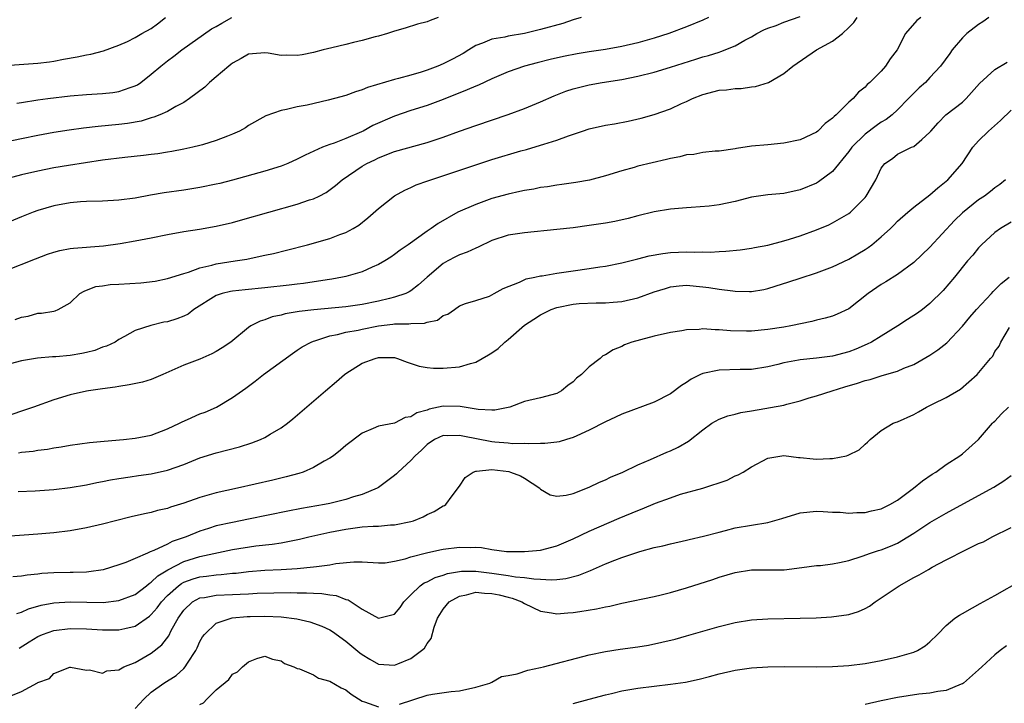
# Model space of a CAD drawing. Units: inches. Extents: x 2574000 to 2577000, y 1515000 to 1518000.
# Drawn here: x 2574473 to 2574594, y 1516571 to 1516655 of the extents above; entities that cross this region are included whole.
import ezdxf

# ---------------------------------------------------------------- set-up
doc = ezdxf.new("R2010")
doc.units = ezdxf.units.IN
doc.header["$MEASUREMENT"] = 0
doc.layers.add('LD25741515_2ft', color=141, linetype='Continuous')

msp = doc.modelspace()

# ---------------------------------------------------------------- linework, layer by layer
at = {"layer": 'LD25741515_2ft'}
for points, elevation in [([(2574524.37, 1516655), (2574523.36, 1516654.64), (2574523, 1516654.46), (2574521.82, 1516654.18), (2574520.31, 1516653.69), (2574519, 1516653.3), (2574518.12, 1516653), (2574517, 1516652.69), (2574516.61, 1516652.61), (2574515, 1516652.14), (2574513.93, 1516651.93), (2574513, 1516651.66), (2574511.27, 1516651.27), (2574510.2, 1516651), (2574509, 1516650.67), (2574507.59, 1516650.41), (2574507, 1516650.29), (2574505.66, 1516650.34), (2574505, 1516650.33), (2574503.4, 1516650.6), (2574503, 1516650.63), (2574501.47, 1516650.53), (2574501, 1516650.46), (2574500.07, 1516649.93), (2574499, 1516649.36), (2574498.81, 1516649.19), (2574498.54, 1516649), (2574497, 1516647.7), (2574496.19, 1516647), (2574495.58, 1516646.42), (2574493.72, 1516645), (2574493, 1516644.53), (2574492.01, 1516644.01), (2574491, 1516643.42), (2574490.07, 1516643), (2574489.3, 1516642.7), (2574489, 1516642.62), (2574487.76, 1516642.24), (2574486.07, 1516641.93), (2574485, 1516641.8), (2574482.45, 1516641.55), (2574480.64, 1516641.36), (2574478.88, 1516641.12), (2574477, 1516640.81), (2574475, 1516640.44), (2574473, 1516640.04), (2574469, 1516639.21)], 8626), ([(2574557.69, 1516655), (2574557, 1516654.68), (2574555, 1516653.85), (2574552.8, 1516653), (2574551, 1516652.44), (2574549, 1516651.88), (2574547, 1516651.42), (2574545, 1516651.06), (2574543, 1516650.76), (2574541.5, 1516650.5), (2574539.82, 1516650.18), (2574538.18, 1516649.82), (2574536.58, 1516649.42), (2574535, 1516648.99), (2574533, 1516648.28), (2574531, 1516647.45), (2574529.33, 1516646.67), (2574529, 1516646.55), (2574527.94, 1516646.06), (2574525, 1516644.91), (2574523, 1516644.16), (2574521, 1516643.52), (2574519, 1516642.84), (2574516.32, 1516641.68), (2574515.1, 1516641), (2574514.91, 1516640.91), (2574513, 1516640.09), (2574511.53, 1516639.53), (2574511, 1516639.36), (2574510.09, 1516639), (2574507.95, 1516638.05), (2574507, 1516637.53), (2574505.81, 1516637), (2574505, 1516636.67), (2574503, 1516636.05), (2574499, 1516634.96), (2574497.44, 1516634.56), (2574497, 1516634.45), (2574495, 1516634.04), (2574493, 1516633.73), (2574490.59, 1516633.41), (2574488.89, 1516633.11), (2574487, 1516632.74), (2574485, 1516632.47), (2574483, 1516632.37), (2574481, 1516632.32), (2574480.27, 1516632.27), (2574479, 1516632.15), (2574477, 1516631.78), (2574475, 1516631.2), (2574474.44, 1516631), (2574473, 1516630.43), (2574469, 1516628.79)], 8630), ([(2574541.99, 1516655), (2574541, 1516654.71), (2574539.73, 1516654.27), (2574537, 1516653.51), (2574535, 1516653.03), (2574533, 1516652.69), (2574532.58, 1516652.58), (2574531, 1516652.32), (2574529.81, 1516651.81), (2574529, 1516651.53), (2574528.16, 1516651), (2574527.43, 1516650.57), (2574526.13, 1516649.87), (2574525, 1516649.29), (2574524.31, 1516649), (2574523, 1516648.5), (2574522.26, 1516648.26), (2574521, 1516647.89), (2574519.47, 1516647.47), (2574519, 1516647.36), (2574515.64, 1516646.36), (2574515, 1516646.06), (2574514.16, 1516645.84), (2574513, 1516645.39), (2574511.57, 1516645), (2574510.8, 1516644.79), (2574508.21, 1516644.21), (2574507, 1516643.98), (2574505.65, 1516643.66), (2574505, 1516643.55), (2574503.12, 1516642.88), (2574501, 1516641.67), (2574500.6, 1516641.4), (2574499.88, 1516641), (2574499, 1516640.61), (2574498.38, 1516640.38), (2574497, 1516639.83), (2574495.32, 1516639.32), (2574495, 1516639.21), (2574494.11, 1516639), (2574493, 1516638.77), (2574491.51, 1516638.49), (2574491, 1516638.42), (2574489.79, 1516638.21), (2574489, 1516638.12), (2574488.02, 1516637.98), (2574485.74, 1516637.74), (2574483, 1516637.4), (2574478.77, 1516636.77), (2574477, 1516636.47), (2574475, 1516636.06), (2574473, 1516635.61), (2574470.68, 1516635)], 8628), ([(2574471, 1516623.79), (2574474.73, 1516625.27), (2574476.18, 1516625.82), (2574477, 1516626.08), (2574477.71, 1516626.29), (2574479, 1516626.52), (2574479.42, 1516626.58), (2574483.12, 1516626.88), (2574485.15, 1516627.15), (2574487, 1516627.46), (2574489, 1516627.84), (2574491, 1516628.26), (2574493, 1516628.62), (2574494.92, 1516628.92), (2574497, 1516629.29), (2574499, 1516629.75), (2574499.98, 1516630.02), (2574507, 1516631.99), (2574508.52, 1516632.52), (2574509, 1516632.67), (2574509.68, 1516633), (2574510.55, 1516633.45), (2574511.7, 1516634.3), (2574512.51, 1516635), (2574515, 1516636.67), (2574515.55, 1516637), (2574516.54, 1516637.46), (2574517, 1516637.71), (2574519, 1516638.49), (2574523, 1516639.58), (2574525, 1516640.24), (2574526.98, 1516640.98), (2574529, 1516641.7), (2574533, 1516643.03), (2574535, 1516643.77), (2574537, 1516644.61), (2574538.66, 1516645.34), (2574540.1, 1516645.9), (2574541, 1516646.2), (2574543, 1516646.71), (2574544.59, 1516647), (2574547, 1516647.37), (2574549, 1516647.76), (2574551, 1516648.26), (2574553, 1516648.87), (2574556.14, 1516649.86), (2574557, 1516650.14), (2574557.69, 1516650.31), (2574559, 1516650.74), (2574559.21, 1516650.79), (2574561, 1516651.5), (2574562.19, 1516652.19), (2574563, 1516652.62), (2574563.64, 1516653), (2574564.51, 1516653.49), (2574565, 1516653.69), (2574566.02, 1516654.02), (2574567, 1516654.4), (2574569, 1516655.11)], 8632), ([(2574471, 1516649.09), (2574475, 1516649.36), (2574476.45, 1516649.55), (2574477, 1516649.6), (2574478.16, 1516649.84), (2574479.86, 1516650.14), (2574481, 1516650.38), (2574481.54, 1516650.46), (2574483.12, 1516650.88), (2574485, 1516651.57), (2574486.05, 1516652.05), (2574487, 1516652.54), (2574487.81, 1516653), (2574489, 1516653.65), (2574489.78, 1516654.22), (2574490.75, 1516655)], 8622), ([(2574592.25, 1516655), (2574591.53, 1516654.47), (2574591, 1516654.13), (2574589.56, 1516653), (2574589, 1516652.47), (2574587.75, 1516651), (2574587.43, 1516650.57), (2574586.31, 1516649), (2574585, 1516647.58), (2574584.43, 1516647), (2574583.67, 1516646.33), (2574583, 1516645.68), (2574582.36, 1516645), (2574581, 1516643.63), (2574580.32, 1516643), (2574579.59, 1516642.41), (2574579, 1516642.08), (2574578.35, 1516641.65), (2574577, 1516640.61), (2574575.36, 1516639), (2574575, 1516638.48), (2574573, 1516636), (2574571.26, 1516634.74), (2574571, 1516634.6), (2574569, 1516633.76), (2574567, 1516633.3), (2574565, 1516633.13), (2574563, 1516632.85), (2574561, 1516632.34), (2574559, 1516631.93), (2574557.76, 1516631.76), (2574555.57, 1516631.57), (2574555, 1516631.56), (2574553, 1516631.37), (2574551, 1516631.04), (2574549, 1516630.55), (2574547.78, 1516630.22), (2574546.13, 1516629.87), (2574545, 1516629.65), (2574543, 1516629.35), (2574541, 1516629.1), (2574539, 1516628.88), (2574535, 1516628.48), (2574533, 1516628.16), (2574531, 1516627.51), (2574529.31, 1516626.69), (2574529, 1516626.59), (2574527.92, 1516626.08), (2574527, 1516625.77), (2574526.49, 1516625.51), (2574525.56, 1516625), (2574525, 1516624.68), (2574523, 1516623), (2574521.96, 1516622.04), (2574521, 1516621.33), (2574520.79, 1516621.21), (2574520.37, 1516621), (2574519, 1516620.52), (2574518.38, 1516620.38), (2574517, 1516620.03), (2574515, 1516619.62), (2574513, 1516619.36), (2574509.02, 1516618.98), (2574507.23, 1516618.77), (2574507, 1516618.72), (2574505.51, 1516618.49), (2574505, 1516618.34), (2574503.89, 1516618.11), (2574503, 1516617.75), (2574502.4, 1516617.6), (2574501.27, 1516617), (2574501, 1516616.81), (2574498.79, 1516615), (2574497.72, 1516614.28), (2574497, 1516613.83), (2574496.45, 1516613.55), (2574495, 1516612.91), (2574493, 1516612.16), (2574490.41, 1516611), (2574489, 1516610.41), (2574487.93, 1516610.07), (2574486.28, 1516609.72), (2574485, 1516609.53), (2574484.55, 1516609.45), (2574483, 1516609.25), (2574481.24, 1516609), (2574481, 1516608.96), (2574479, 1516608.49), (2574477, 1516607.89), (2574474.49, 1516607), (2574473, 1516606.49), (2574471, 1516605.78)], 8638), ([(2574583.87, 1516655), (2574583.38, 1516654.62), (2574581.96, 1516653), (2574580.95, 1516651), (2574580.11, 1516649.89), (2574579.53, 1516649), (2574579, 1516648.39), (2574577.57, 1516647), (2574577.26, 1516646.74), (2574577, 1516646.42), (2574576.19, 1516645.81), (2574575.52, 1516645), (2574575, 1516644.56), (2574573.45, 1516643), (2574573.19, 1516642.81), (2574573, 1516642.59), (2574572.09, 1516641.92), (2574571.18, 1516641), (2574571, 1516640.85), (2574569, 1516639.91), (2574567, 1516639.49), (2574565, 1516639.32), (2574563, 1516639.13), (2574561.15, 1516638.85), (2574561, 1516638.81), (2574559, 1516638.53), (2574558.53, 1516638.53), (2574557, 1516638.36), (2574555.87, 1516638.13), (2574555, 1516638.08), (2574554.16, 1516637.84), (2574553, 1516637.63), (2574552.5, 1516637.5), (2574549, 1516636.67), (2574548.52, 1516636.52), (2574547, 1516636.1), (2574545, 1516635.47), (2574543.04, 1516634.96), (2574541.35, 1516634.65), (2574539.6, 1516634.4), (2574539, 1516634.33), (2574537.86, 1516634.14), (2574537, 1516634.04), (2574536.14, 1516633.86), (2574535, 1516633.69), (2574534.45, 1516633.55), (2574533, 1516633.24), (2574531, 1516632.68), (2574529, 1516631.97), (2574526.8, 1516631), (2574524.38, 1516629.62), (2574523.51, 1516629), (2574523, 1516628.67), (2574520.68, 1516627), (2574519.68, 1516626.32), (2574519, 1516625.79), (2574518.54, 1516625.46), (2574517.8, 1516625), (2574517, 1516624.55), (2574516.24, 1516624.24), (2574515, 1516623.68), (2574513, 1516623.1), (2574512.56, 1516623), (2574511.24, 1516622.76), (2574510.69, 1516622.69), (2574507.77, 1516622.23), (2574507, 1516622.15), (2574505.99, 1516622.01), (2574503, 1516621.68), (2574500.55, 1516621.45), (2574499, 1516621.29), (2574498.75, 1516621.25), (2574497.74, 1516621), (2574497, 1516620.76), (2574494.23, 1516619), (2574493.55, 1516618.46), (2574493, 1516618.19), (2574492.13, 1516617.87), (2574491, 1516617.49), (2574490.56, 1516617.44), (2574488.95, 1516617.05), (2574487, 1516616.42), (2574485.68, 1516615.68), (2574485, 1516615.32), (2574484.53, 1516615), (2574483.49, 1516614.51), (2574483, 1516614.38), (2574482.04, 1516613.96), (2574481, 1516613.73), (2574480.42, 1516613.58), (2574479, 1516613.35), (2574477.21, 1516613.21), (2574476.81, 1516613.19), (2574474.97, 1516613.03), (2574473, 1516612.69), (2574471, 1516612.17)], 8636), ([(2574472.23, 1516617.77), (2574473, 1516618.09), (2574473.81, 1516618.19), (2574475, 1516618.55), (2574475.45, 1516618.55), (2574477, 1516618.83), (2574477.14, 1516618.86), (2574477.5, 1516619), (2574479, 1516619.83), (2574480.18, 1516621), (2574480.71, 1516621.29), (2574481, 1516621.39), (2574482.14, 1516621.86), (2574483, 1516621.94), (2574483.91, 1516622.09), (2574485, 1516622.13), (2574487.7, 1516622.3), (2574489.47, 1516622.53), (2574491, 1516622.82), (2574493, 1516623.44), (2574493.6, 1516623.6), (2574495, 1516624.14), (2574496.47, 1516624.47), (2574497, 1516624.64), (2574499.33, 1516625), (2574500.76, 1516625.24), (2574502.43, 1516625.57), (2574503, 1516625.7), (2574504.07, 1516625.93), (2574505.67, 1516626.33), (2574508.24, 1516627), (2574511, 1516627.77), (2574512.25, 1516628.25), (2574513, 1516628.51), (2574513.9, 1516629), (2574514.59, 1516629.41), (2574515.7, 1516630.3), (2574517, 1516631.47), (2574518.98, 1516633.02), (2574520.26, 1516633.74), (2574521, 1516634.06), (2574521.64, 1516634.36), (2574523.11, 1516634.89), (2574529, 1516636.85), (2574531, 1516637.48), (2574534.56, 1516638.56), (2574535.26, 1516638.74), (2574537, 1516639.26), (2574537.4, 1516639.4), (2574539, 1516639.89), (2574540.43, 1516640.43), (2574542.14, 1516641), (2574543, 1516641.27), (2574545, 1516641.71), (2574546.1, 1516641.9), (2574547.79, 1516642.21), (2574549.41, 1516642.59), (2574551, 1516643.04), (2574553, 1516643.74), (2574554.38, 1516644.38), (2574555, 1516644.65), (2574555.73, 1516645), (2574557, 1516645.5), (2574559, 1516646.02), (2574559.91, 1516646.09), (2574561, 1516646.25), (2574561.74, 1516646.26), (2574563, 1516646.46), (2574563.5, 1516646.5), (2574565.07, 1516647), (2574567, 1516648.08), (2574568.1, 1516649), (2574571.02, 1516651), (2574573, 1516652.07), (2574574.2, 1516653), (2574575, 1516653.74), (2574575.63, 1516654.37), (2574576.02, 1516655)], 8634), ([(2574472.42, 1516644.42), (2574473, 1516644.53), (2574475, 1516644.83), (2574476.24, 1516645), (2574479, 1516645.33), (2574481, 1516645.49), (2574483, 1516645.61), (2574484.25, 1516645.75), (2574485, 1516645.86), (2574486.38, 1516646.38), (2574487, 1516646.58), (2574487.29, 1516646.71), (2574487.69, 1516647), (2574489, 1516648.02), (2574490.17, 1516649), (2574491, 1516649.66), (2574491.79, 1516650.21), (2574492.78, 1516651), (2574496.4, 1516653.6), (2574497, 1516653.88), (2574497.69, 1516654.31), (2574498.93, 1516655)], 8624), ([(2574472.63, 1516601.37), (2574473, 1516601.45), (2574474.42, 1516601.58), (2574475, 1516601.69), (2574476.18, 1516601.82), (2574477, 1516601.98), (2574477.9, 1516602.1), (2574479, 1516602.29), (2574481.37, 1516602.63), (2574483.18, 1516602.82), (2574485.55, 1516603), (2574487, 1516603.15), (2574489, 1516603.56), (2574491, 1516604.32), (2574492.46, 1516605), (2574492.81, 1516605.19), (2574493.46, 1516605.46), (2574495, 1516606.15), (2574495.62, 1516606.38), (2574497.02, 1516607), (2574499, 1516608.16), (2574500.67, 1516609.33), (2574501.81, 1516610.19), (2574502.84, 1516611), (2574506.39, 1516613.61), (2574507, 1516614), (2574507.59, 1516614.41), (2574508.69, 1516615), (2574509, 1516615.12), (2574509.16, 1516615.16), (2574511, 1516615.77), (2574511.95, 1516615.95), (2574513, 1516616.23), (2574514.49, 1516616.49), (2574515, 1516616.61), (2574517, 1516617), (2574518.78, 1516617.22), (2574519, 1516617.26), (2574520.75, 1516617.25), (2574521, 1516617.3), (2574522.68, 1516617.32), (2574523, 1516617.45), (2574524.28, 1516617.72), (2574525, 1516618.28), (2574525.56, 1516618.44), (2574526.38, 1516619), (2574527, 1516619.47), (2574527.75, 1516619.75), (2574529, 1516620.12), (2574530.68, 1516620.68), (2574531, 1516620.82), (2574531.28, 1516621), (2574532.38, 1516621.62), (2574534.38, 1516622.38), (2574535.21, 1516622.79), (2574536.29, 1516623), (2574537, 1516623.15), (2574537.17, 1516623.17), (2574539, 1516623.5), (2574539.56, 1516623.56), (2574541, 1516623.8), (2574543, 1516624.07), (2574544.28, 1516624.28), (2574545, 1516624.37), (2574547, 1516624.77), (2574549, 1516625.25), (2574550.38, 1516625.62), (2574552.07, 1516625.93), (2574553, 1516626.03), (2574555, 1516626.13), (2574555.91, 1516626.09), (2574557, 1516626.13), (2574557.9, 1516626.1), (2574559, 1516626.18), (2574559.81, 1516626.19), (2574561.61, 1516626.39), (2574563, 1516626.58), (2574563.35, 1516626.65), (2574565, 1516626.95), (2574567, 1516627.48), (2574567.67, 1516627.67), (2574569, 1516628.1), (2574571, 1516628.82), (2574572.53, 1516629.47), (2574573, 1516629.69), (2574575, 1516630.84), (2574575.2, 1516631), (2574577, 1516632.83), (2574577.14, 1516633), (2574578.33, 1516635), (2574579, 1516636.45), (2574579.43, 1516637), (2574580.37, 1516637.63), (2574581, 1516638.14), (2574582.74, 1516639), (2574583, 1516639.11), (2574583.98, 1516639.98), (2574585, 1516640.85), (2574585.12, 1516641), (2574585.99, 1516642.01), (2574586.95, 1516643), (2574589, 1516644.57), (2574589.48, 1516645), (2574591.12, 1516646.88), (2574593, 1516648.6), (2574594.51, 1516649.49)], 8640), ([(2574472.59, 1516596.59), (2574474.69, 1516596.69), (2574477, 1516596.86), (2574479, 1516597.09), (2574481, 1516597.43), (2574482.29, 1516597.71), (2574483, 1516597.84), (2574483.95, 1516598.05), (2574485, 1516598.22), (2574486.41, 1516598.41), (2574487.42, 1516598.58), (2574489, 1516598.79), (2574491, 1516599.22), (2574493, 1516599.94), (2574495, 1516600.73), (2574497, 1516601.36), (2574499.88, 1516602.12), (2574501.41, 1516602.59), (2574502.44, 1516603), (2574503, 1516603.26), (2574503.67, 1516603.67), (2574505, 1516604.43), (2574505.79, 1516605), (2574506.46, 1516605.54), (2574510.46, 1516609), (2574511.84, 1516610.16), (2574512.81, 1516611), (2574513, 1516611.14), (2574515, 1516612.4), (2574516.59, 1516613), (2574517, 1516613.1), (2574517.11, 1516613.11), (2574519, 1516613.09), (2574519.35, 1516613), (2574520.54, 1516612.54), (2574522.04, 1516612.04), (2574523, 1516611.86), (2574523.8, 1516611.8), (2574525, 1516611.8), (2574527, 1516611.96), (2574528.37, 1516612.37), (2574529, 1516612.52), (2574529.78, 1516613), (2574530.57, 1516613.43), (2574531, 1516613.7), (2574531.78, 1516614.22), (2574532.58, 1516615), (2574533, 1516615.33), (2574535, 1516617.07), (2574536.15, 1516617.85), (2574537, 1516618.37), (2574538.3, 1516619), (2574539, 1516619.25), (2574541, 1516619.69), (2574541.76, 1516619.76), (2574543.86, 1516619.86), (2574545, 1516619.83), (2574545.93, 1516619.93), (2574547, 1516620), (2574549, 1516620.47), (2574551, 1516621.18), (2574552.38, 1516621.62), (2574553, 1516621.8), (2574554.07, 1516621.93), (2574555, 1516622), (2574557, 1516621.83), (2574557.74, 1516621.74), (2574559, 1516621.54), (2574560.7, 1516621.3), (2574561, 1516621.27), (2574562.76, 1516621.24), (2574563, 1516621.25), (2574564.5, 1516621.5), (2574565, 1516621.61), (2574565.9, 1516621.9), (2574567.58, 1516622.42), (2574569, 1516622.9), (2574571, 1516623.52), (2574573, 1516624.26), (2574575, 1516625.24), (2574576.12, 1516625.88), (2574577, 1516626.42), (2574577.36, 1516626.64), (2574577.83, 1516627), (2574579, 1516627.96), (2574580.12, 1516629), (2574580.57, 1516629.43), (2574581, 1516629.89), (2574582.26, 1516631), (2574583, 1516631.61), (2574585, 1516633.15), (2574585.98, 1516634.02), (2574587, 1516634.83), (2574587.2, 1516635), (2574588.97, 1516637), (2574590.29, 1516639), (2574591, 1516639.78), (2574592.22, 1516641), (2574593.69, 1516642.31), (2574595, 1516643.58)], 8642), ([(2574594.32, 1516635), (2574593.59, 1516634.41), (2574593, 1516634), (2574592.44, 1516633.56), (2574591.7, 1516633), (2574591, 1516632.54), (2574589, 1516630.94), (2574588.02, 1516629.98), (2574585, 1516626.71), (2574583, 1516624.8), (2574581, 1516623.35), (2574579.56, 1516622.44), (2574579, 1516622.11), (2574577.38, 1516621), (2574575, 1516619.11), (2574573.56, 1516618.44), (2574573, 1516618.21), (2574572.06, 1516617.94), (2574571, 1516617.7), (2574570.45, 1516617.55), (2574567.85, 1516617), (2574567, 1516616.86), (2574565, 1516616.56), (2574563, 1516616.37), (2574562.36, 1516616.36), (2574560.39, 1516616.39), (2574559, 1516616.52), (2574558.5, 1516616.5), (2574557, 1516616.62), (2574556.56, 1516616.56), (2574555, 1516616.53), (2574554.4, 1516616.4), (2574553, 1516616.19), (2574551, 1516615.72), (2574549.3, 1516615.3), (2574548.26, 1516615), (2574547.35, 1516614.65), (2574547, 1516614.48), (2574545.94, 1516614.06), (2574545, 1516613.44), (2574544.68, 1516613.32), (2574544.32, 1516613), (2574543, 1516611.97), (2574542.04, 1516611), (2574541.43, 1516610.57), (2574541, 1516610.13), (2574540.33, 1516609.67), (2574539.59, 1516609), (2574539, 1516608.69), (2574537, 1516608.12), (2574535, 1516607.67), (2574533.18, 1516607), (2574531.37, 1516606.63), (2574531, 1516606.61), (2574529.31, 1516606.69), (2574527.06, 1516607.06), (2574525, 1516607.1), (2574523.27, 1516606.73), (2574523, 1516606.64), (2574521.72, 1516606.28), (2574521, 1516605.78), (2574520.28, 1516605.72), (2574519, 1516605.01), (2574517, 1516604.65), (2574516.36, 1516604.36), (2574515, 1516603.79), (2574513, 1516602.27), (2574512.32, 1516601.69), (2574511.45, 1516601), (2574511, 1516600.69), (2574510.32, 1516600.32), (2574509, 1516599.55), (2574507.71, 1516599), (2574507.18, 1516598.82), (2574505.61, 1516598.39), (2574504, 1516598), (2574499.61, 1516597), (2574497, 1516596.43), (2574495, 1516595.85), (2574493, 1516595.15), (2574491.35, 1516594.65), (2574491, 1516594.52), (2574489.76, 1516594.24), (2574489, 1516594.03), (2574488.15, 1516593.85), (2574486.53, 1516593.47), (2574484.59, 1516593), (2574483, 1516592.59), (2574481, 1516592.12), (2574479, 1516591.74), (2574477, 1516591.5), (2574475, 1516591.33), (2574471.05, 1516591.05)], 8644), ([(2574595, 1516629.79), (2574593.68, 1516629), (2574593, 1516628.5), (2574591.37, 1516627), (2574591, 1516626.62), (2574590.27, 1516625.73), (2574589.61, 1516625), (2574588.01, 1516623), (2574586.62, 1516621.38), (2574585, 1516619.75), (2574584.08, 1516619), (2574583.45, 1516618.55), (2574582.22, 1516617.78), (2574581.02, 1516617), (2574579, 1516615.75), (2574577.78, 1516615), (2574577.27, 1516614.73), (2574575.87, 1516614.13), (2574575, 1516613.8), (2574573, 1516613.28), (2574571, 1516613.02), (2574569, 1516612.83), (2574568.77, 1516612.77), (2574567, 1516612.47), (2574566.25, 1516612.25), (2574565, 1516611.94), (2574563, 1516611.62), (2574561.61, 1516611.61), (2574559, 1516611.56), (2574557, 1516611.14), (2574556.69, 1516611), (2574555.57, 1516610.43), (2574555, 1516610.04), (2574554.36, 1516609.64), (2574553, 1516608.62), (2574551, 1516607.59), (2574547, 1516606.13), (2574546.24, 1516605.76), (2574545, 1516605.19), (2574543, 1516604.15), (2574541.47, 1516603.47), (2574541, 1516603.24), (2574540.17, 1516603), (2574539.28, 1516602.72), (2574539, 1516602.67), (2574537.5, 1516602.5), (2574537, 1516602.52), (2574535.54, 1516602.46), (2574535, 1516602.53), (2574533.52, 1516602.48), (2574533, 1516602.54), (2574531.34, 1516602.66), (2574531, 1516602.71), (2574527.4, 1516603.4), (2574527, 1516603.5), (2574525.46, 1516603.46), (2574525, 1516603.48), (2574523.9, 1516603), (2574523, 1516602.41), (2574522.29, 1516601.71), (2574521.51, 1516601), (2574521, 1516600.43), (2574519.45, 1516599), (2574519.24, 1516598.76), (2574519, 1516598.57), (2574517, 1516597.1), (2574516.83, 1516597), (2574515, 1516596.23), (2574513.94, 1516595.94), (2574513, 1516595.63), (2574511, 1516595.14), (2574510.35, 1516595), (2574507.5, 1516594.5), (2574505.82, 1516594.18), (2574501, 1516593.18), (2574499, 1516592.8), (2574497, 1516592.37), (2574496.04, 1516592.04), (2574495, 1516591.72), (2574493.28, 1516591), (2574491.57, 1516590.43), (2574491, 1516590.13), (2574489.32, 1516589.32), (2574488.84, 1516589.16), (2574488.51, 1516589), (2574487, 1516588.33), (2574485.84, 1516587.84), (2574485, 1516587.55), (2574483.05, 1516586.95), (2574481.31, 1516586.69), (2574481, 1516586.67), (2574479.38, 1516586.62), (2574479, 1516586.63), (2574477, 1516586.58), (2574475.52, 1516586.48), (2574475, 1516586.41), (2574473.71, 1516586.29), (2574473, 1516586.16), (2574471.93, 1516586.07)], 8646), ([(2574472.41, 1516581.59), (2574473, 1516581.74), (2574473.84, 1516582.16), (2574475.42, 1516582.58), (2574477, 1516582.87), (2574479, 1516582.99), (2574481.04, 1516582.96), (2574483.06, 1516582.94), (2574485, 1516583.16), (2574487, 1516583.93), (2574488.39, 1516585), (2574488.73, 1516585.27), (2574489, 1516585.42), (2574489.8, 1516586.2), (2574491.04, 1516586.96), (2574493, 1516587.98), (2574495, 1516588.59), (2574499, 1516589.46), (2574501.89, 1516589.89), (2574503.9, 1516590.1), (2574505, 1516590.29), (2574505.62, 1516590.38), (2574507.27, 1516590.73), (2574508.4, 1516591), (2574511, 1516591.59), (2574513, 1516591.98), (2574514.14, 1516592.14), (2574515, 1516592.24), (2574516.35, 1516592.35), (2574517, 1516592.34), (2574518.49, 1516592.49), (2574519, 1516592.49), (2574521, 1516592.91), (2574521.31, 1516593), (2574522.52, 1516593.48), (2574523, 1516593.78), (2574523.86, 1516594.14), (2574525, 1516594.82), (2574525.13, 1516594.87), (2574525.29, 1516595), (2574526.08, 1516596.08), (2574527, 1516597.25), (2574527.69, 1516598.31), (2574528.67, 1516599), (2574529, 1516599.12), (2574529.1, 1516599.1), (2574531, 1516599.31), (2574533.06, 1516599.06), (2574533.27, 1516599), (2574534.51, 1516598.51), (2574535, 1516598.24), (2574536.9, 1516597), (2574536.94, 1516596.94), (2574537, 1516596.89), (2574538.19, 1516596.19), (2574539, 1516596.01), (2574540.14, 1516596.14), (2574541, 1516596.36), (2574543, 1516597.12), (2574544.25, 1516597.75), (2574545, 1516598.05), (2574545.63, 1516598.37), (2574547.13, 1516599), (2574549, 1516599.89), (2574550.55, 1516600.55), (2574552.56, 1516601.44), (2574553, 1516601.61), (2574553.94, 1516602.06), (2574555.21, 1516602.79), (2574557, 1516604.21), (2574558.1, 1516605), (2574559, 1516605.52), (2574560.07, 1516605.93), (2574561, 1516606.14), (2574561.68, 1516606.32), (2574563, 1516606.53), (2574567, 1516607.24), (2574567.36, 1516607.36), (2574569, 1516607.76), (2574570.12, 1516608.12), (2574571, 1516608.38), (2574572.92, 1516609), (2574574.51, 1516609.49), (2574576.06, 1516609.94), (2574577, 1516610.27), (2574577.61, 1516610.39), (2574579, 1516610.86), (2574579.12, 1516610.88), (2574581, 1516611.43), (2574581.79, 1516611.79), (2574583, 1516612.25), (2574585, 1516613.38), (2574585.95, 1516614.05), (2574587.07, 1516614.93), (2574589, 1516616.98), (2574589.91, 1516618.09), (2574590.72, 1516619), (2574592.59, 1516621), (2574592.77, 1516621.23), (2574593, 1516621.45), (2574593.76, 1516622.24), (2574594.77, 1516623)], 8648), ([(2574472.7, 1516577.3), (2574473.92, 1516578.08), (2574475, 1516578.75), (2574475.6, 1516579), (2574477, 1516579.48), (2574479, 1516579.73), (2574481, 1516579.69), (2574481.66, 1516579.66), (2574483, 1516579.55), (2574483.57, 1516579.57), (2574485, 1516579.54), (2574485.74, 1516579.74), (2574487, 1516580), (2574488.77, 1516581.23), (2574489, 1516581.43), (2574489.73, 1516582.27), (2574490.24, 1516583), (2574491, 1516583.78), (2574492.34, 1516585), (2574492.72, 1516585.28), (2574493, 1516585.43), (2574494.15, 1516585.85), (2574495, 1516586.1), (2574495.81, 1516586.19), (2574497, 1516586.35), (2574497.63, 1516586.37), (2574499, 1516586.53), (2574499.44, 1516586.56), (2574501, 1516586.74), (2574503, 1516586.89), (2574505.02, 1516586.98), (2574507, 1516587.1), (2574509, 1516587.3), (2574509.38, 1516587.38), (2574511, 1516587.58), (2574511.73, 1516587.73), (2574513.95, 1516587.95), (2574515, 1516587.92), (2574517, 1516587.81), (2574517.83, 1516587.83), (2574519, 1516588), (2574520.29, 1516588.29), (2574521, 1516588.54), (2574522.94, 1516589.06), (2574524.57, 1516589.43), (2574525, 1516589.5), (2574527, 1516589.75), (2574528.3, 1516589.7), (2574529, 1516589.73), (2574529.71, 1516589.71), (2574531, 1516589.44), (2574532.8, 1516589.2), (2574533, 1516589.19), (2574535, 1516589.2), (2574537, 1516589.39), (2574539, 1516589.92), (2574541, 1516590.78), (2574543, 1516591.7), (2574546.69, 1516593.31), (2574549, 1516594.28), (2574549.53, 1516594.47), (2574551.15, 1516595.15), (2574553, 1516595.83), (2574554.26, 1516596.26), (2574556.98, 1516597.02), (2574560.01, 1516597.99), (2574561, 1516598.51), (2574561.35, 1516598.65), (2574561.97, 1516599), (2574563, 1516599.65), (2574565, 1516600.69), (2574567, 1516601.02), (2574568.78, 1516600.78), (2574569, 1516600.79), (2574570.61, 1516600.61), (2574571, 1516600.58), (2574572.67, 1516600.67), (2574573, 1516600.65), (2574574.69, 1516601), (2574574.93, 1516601.07), (2574576.25, 1516601.75), (2574577, 1516602.43), (2574577.31, 1516602.69), (2574577.64, 1516603), (2574579, 1516604.1), (2574580.46, 1516605), (2574580.85, 1516605.15), (2574581, 1516605.18), (2574583, 1516606.09), (2574583.59, 1516606.41), (2574584.58, 1516607), (2574585, 1516607.19), (2574585.41, 1516607.41), (2574587, 1516608.19), (2574588.78, 1516609.22), (2574590.81, 1516611), (2574592.47, 1516613), (2574592.73, 1516613.27), (2574593, 1516613.83), (2574593.51, 1516614.49), (2574593.75, 1516615), (2574594.81, 1516616.81)], 8650), ([(2574471.26, 1516571.26), (2574473, 1516571.98), (2574474.97, 1516573.03), (2574475, 1516573.06), (2574476.43, 1516573.57), (2574477, 1516574.19), (2574478.96, 1516574.96), (2574479.03, 1516574.97), (2574481, 1516574.6), (2574481.37, 1516574.63), (2574483, 1516574.23), (2574483.5, 1516574.5), (2574485, 1516574.65), (2574485.63, 1516575), (2574487, 1516575.53), (2574489, 1516576.68), (2574490.29, 1516577.71), (2574491.16, 1516578.84), (2574491.46, 1516579.46), (2574492.31, 1516581), (2574493, 1516581.98), (2574494.07, 1516583), (2574495, 1516583.49), (2574495.56, 1516583.56), (2574497, 1516583.83), (2574499, 1516583.91), (2574499.97, 1516583.97), (2574501, 1516584), (2574502.06, 1516584.06), (2574504.12, 1516584.12), (2574506.14, 1516584.14), (2574507, 1516584.12), (2574508.12, 1516584.12), (2574509, 1516584.06), (2574510.03, 1516584.03), (2574511, 1516583.87), (2574511.77, 1516583.78), (2574513, 1516583.31), (2574513.25, 1516583.25), (2574515, 1516582.11), (2574517, 1516580.99), (2574519, 1516581.48), (2574519.68, 1516582.32), (2574520.13, 1516583), (2574521, 1516583.89), (2574522.13, 1516585), (2574522.64, 1516585.36), (2574523, 1516585.49), (2574523.99, 1516586.01), (2574525, 1516586.29), (2574525.52, 1516586.48), (2574527.23, 1516586.77), (2574529, 1516586.79), (2574531, 1516586.54), (2574531.56, 1516586.44), (2574533, 1516586.26), (2574533.9, 1516586.1), (2574535, 1516586.02), (2574536.17, 1516585.83), (2574537, 1516585.8), (2574538.28, 1516585.72), (2574539, 1516585.77), (2574540.12, 1516585.88), (2574541.7, 1516586.3), (2574543.13, 1516586.87), (2574545, 1516587.67), (2574546.13, 1516588.13), (2574547, 1516588.45), (2574549.22, 1516589.22), (2574551, 1516589.7), (2574552.08, 1516589.92), (2574553, 1516590.17), (2574555, 1516590.6), (2574555.31, 1516590.69), (2574557.08, 1516591.08), (2574559, 1516591.6), (2574559.79, 1516591.79), (2574561, 1516592.11), (2574563, 1516592.46), (2574565, 1516592.79), (2574566.73, 1516593.27), (2574569, 1516593.96), (2574571, 1516594.18), (2574571.85, 1516594.15), (2574573, 1516594.07), (2574573.94, 1516594.06), (2574575, 1516593.95), (2574575.98, 1516594.02), (2574577, 1516594.01), (2574577.79, 1516594.21), (2574579, 1516594.46), (2574580.05, 1516595), (2574581, 1516595.55), (2574582.95, 1516597), (2574584.07, 1516597.93), (2574585.27, 1516598.73), (2574585.72, 1516599), (2574587, 1516599.91), (2574588.69, 1516601), (2574589, 1516601.24), (2574591, 1516603), (2574592.7, 1516605), (2574592.85, 1516605.15), (2574593, 1516605.28), (2574593.83, 1516606.17), (2574594.69, 1516607)], 8652), ([(2574487, 1516569.85), (2574488.07, 1516571), (2574489, 1516571.88), (2574490.54, 1516573), (2574492.06, 1516573.94), (2574493, 1516574.81), (2574493.18, 1516575), (2574493.46, 1516575.46), (2574494.48, 1516577), (2574494.66, 1516577.34), (2574495, 1516578.11), (2574495.32, 1516578.68), (2574495.55, 1516579), (2574497, 1516580.39), (2574498.84, 1516581), (2574498.97, 1516581.03), (2574500.81, 1516581.19), (2574501.2, 1516581.2), (2574503, 1516581.25), (2574505, 1516581.16), (2574506.93, 1516580.93), (2574508.56, 1516580.56), (2574510.02, 1516580.02), (2574511, 1516579.55), (2574511.34, 1516579.34), (2574513, 1516578.16), (2574514.72, 1516576.72), (2574515, 1516576.52), (2574515.94, 1516575.94), (2574517, 1516575.35), (2574519, 1516575.22), (2574519.39, 1516575.39), (2574521, 1516576.03), (2574522.33, 1516577), (2574522.68, 1516577.32), (2574523, 1516577.88), (2574523.49, 1516578.51), (2574523.87, 1516579.87), (2574524.3, 1516581), (2574524.55, 1516581.45), (2574525, 1516582.12), (2574525.7, 1516583), (2574527, 1516583.72), (2574527.87, 1516583.87), (2574529, 1516584.18), (2574530.07, 1516584.07), (2574531, 1516584.05), (2574531.87, 1516583.87), (2574533, 1516583.58), (2574533.48, 1516583.48), (2574534.69, 1516583), (2574535, 1516582.81), (2574537, 1516581.84), (2574538.35, 1516581.65), (2574539, 1516581.54), (2574540.34, 1516581.66), (2574541, 1516581.69), (2574541.83, 1516581.83), (2574543.87, 1516582.13), (2574545, 1516582.41), (2574545.51, 1516582.49), (2574547, 1516582.84), (2574551, 1516583.66), (2574551.87, 1516583.87), (2574553, 1516584.16), (2574555, 1516584.74), (2574558.23, 1516585.77), (2574559, 1516586.03), (2574561, 1516586.64), (2574563, 1516586.96), (2574567.03, 1516586.97), (2574569.22, 1516587.22), (2574571, 1516587.47), (2574571.5, 1516587.5), (2574573, 1516587.7), (2574573.86, 1516587.86), (2574575, 1516588.11), (2574576.62, 1516588.62), (2574577.67, 1516589), (2574578.67, 1516589.33), (2574579, 1516589.42), (2574580.13, 1516589.87), (2574581, 1516590.25), (2574582.28, 1516591), (2574583, 1516591.45), (2574585, 1516592.77), (2574587, 1516593.95), (2574591, 1516596.11), (2574592.86, 1516597.14), (2574594.09, 1516597.91), (2574595, 1516598.58)], 8654), ([(2574519.59, 1516570.41), (2574523, 1516571.51), (2574523.65, 1516571.65), (2574525.98, 1516571.98), (2574527, 1516572.05), (2574529, 1516572.48), (2574530.74, 1516573), (2574531, 1516573.13), (2574532.18, 1516573.82), (2574533, 1516573.94), (2574534.12, 1516574.12), (2574535.41, 1516574.59), (2574537, 1516574.92), (2574537.34, 1516575), (2574543, 1516576.5), (2574545, 1516576.91), (2574546.82, 1516577.18), (2574549, 1516577.48), (2574550.31, 1516577.69), (2574551.96, 1516578.03), (2574553.57, 1516578.43), (2574555, 1516578.82), (2574559, 1516579.96), (2574561, 1516580.46), (2574563, 1516580.8), (2574565, 1516580.93), (2574569, 1516580.98), (2574570.95, 1516581.05), (2574572.84, 1516581.16), (2574575, 1516581.46), (2574576.18, 1516581.82), (2574577, 1516582.18), (2574577.53, 1516582.47), (2574578.23, 1516583), (2574579, 1516583.5), (2574581.19, 1516585), (2574583, 1516585.99), (2574583.68, 1516586.32), (2574584.8, 1516587), (2574585.26, 1516587.26), (2574587, 1516588.18), (2574589.43, 1516589.43), (2574591, 1516590.18), (2574591.58, 1516590.42), (2574592.65, 1516591), (2574595, 1516592.15)], 8656), ([(2574541, 1516570.48), (2574543, 1516571), (2574545, 1516571.57), (2574545.73, 1516571.73), (2574547, 1516572.04), (2574548.24, 1516572.24), (2574549, 1516572.38), (2574553, 1516572.85), (2574554.87, 1516573.13), (2574556.53, 1516573.47), (2574557.83, 1516573.83), (2574559, 1516574.13), (2574561, 1516574.61), (2574563, 1516574.89), (2574565, 1516575), (2574567.04, 1516575.04), (2574571, 1516575.01), (2574573, 1516575.03), (2574575, 1516575.17), (2574577, 1516575.43), (2574579, 1516575.79), (2574581, 1516576.25), (2574583, 1516576.81), (2574583.47, 1516577), (2574584.4, 1516577.6), (2574585, 1516578.1), (2574585.92, 1516579), (2574587, 1516580.1), (2574588.08, 1516581), (2574588.62, 1516581.38), (2574589, 1516581.57), (2574590.25, 1516582.25), (2574591.19, 1516582.81), (2574593, 1516583.8), (2574596.32, 1516585.68)], 8658), ([(2574594.43, 1516577.57), (2574593.64, 1516577), (2574593, 1516576.5), (2574591.39, 1516575), (2574591, 1516574.62), (2574589.15, 1516573), (2574589, 1516572.9), (2574588.85, 1516572.85), (2574587, 1516572.09), (2574585.95, 1516571.95), (2574585, 1516571.75), (2574583.62, 1516571.62), (2574581, 1516571.24), (2574579, 1516570.83), (2574577, 1516570.36)], 8660), ([(2574495, 1516570.38), (2574495.42, 1516570.58), (2574495.86, 1516571), (2574497, 1516572.16), (2574498.55, 1516573.45), (2574499, 1516574.1), (2574499.63, 1516574.37), (2574500.23, 1516575), (2574501, 1516575.6), (2574502.02, 1516576.02), (2574503, 1516576.31), (2574503.96, 1516575.96), (2574505, 1516575.76), (2574505.41, 1516575.41), (2574506.57, 1516575), (2574507, 1516574.8), (2574507.25, 1516574.75), (2574509, 1516574), (2574509.62, 1516573.62), (2574511, 1516573.25), (2574512.41, 1516572.41), (2574513, 1516572.15), (2574513.64, 1516571.64), (2574515, 1516570.79), (2574515.29, 1516570.71), (2574517, 1516570.06)], 8656)]:
    msp.add_lwpolyline(points, dxfattribs=dict(at, elevation=elevation))

doc.saveas('drawing.dxf')
